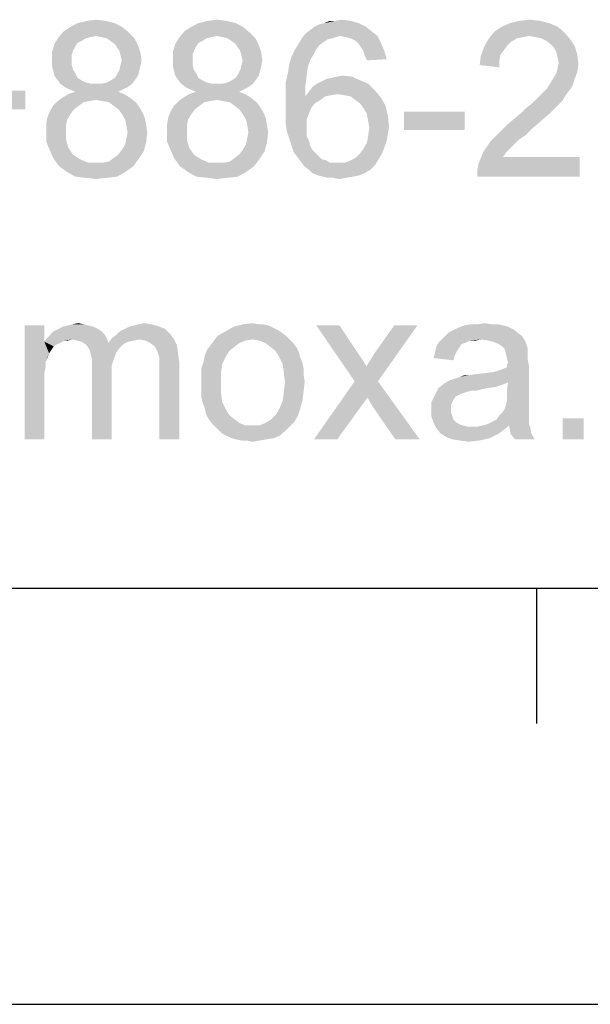
# Model space of a CAD drawing. Units: millimetres. Extents: x 0 to 830, y 0 to 580.
# Drawn here: x 424 to 445, y 0 to 35 of the extents above; entities that cross this region are included whole.
import ezdxf

# ---------------------------------------------------------------- set-up
doc = ezdxf.new("R2010")
doc.units = ezdxf.units.MM
doc.header["$LTSCALE"] = 45.65
doc.layers.add('DIMENSIONS_EDS-305_DXF_FORMAT', color=7, linetype='CONTINUOUS')

msp = doc.modelspace()

# ---------------------------------------------------------------- linework, layer by layer
at = {"layer": 'DIMENSIONS_EDS-305_DXF_FORMAT', "color": 1, "linetype": 'Continuous'}
for p, q in [((15, 15), (815, 15)), ((442.61, 10.117), (442.61, 15))]:
    msp.add_line(p, q, dxfattribs=at)
at = {"layer": 'DIMENSIONS_EDS-305_DXF_FORMAT', "color": 7, "linetype": 'Continuous'}
msp.add_line((0, 0), (830, 0), dxfattribs=at)
for points in [[(426.389, 35.446), (426.725, 35.488), (427.06, 35.446)], [(430.747, 35.446), (431.083, 35.488), (431.418, 35.446)], [(435.357, 35.446), (435.567, 35.488), (435.902, 35.446)], [(441.978, 35.446), (442.355, 35.488), (442.732, 35.446)], [(427.647, 35.236), (425.551, 35.069), (425.803, 35.236)], [(425.551, 35.069), (427.647, 35.236), (427.898, 35.027)], [(427.395, 35.362), (425.803, 35.236), (426.054, 35.362)], [(425.803, 35.236), (427.395, 35.362), (427.647, 35.236)], [(427.06, 35.446), (426.054, 35.362), (426.389, 35.446)], [(426.054, 35.362), (427.06, 35.446), (427.395, 35.362)], [(432.005, 35.236), (429.909, 35.069), (430.161, 35.236)], [(429.909, 35.069), (432.005, 35.236), (432.256, 35.027)], [(431.753, 35.362), (430.161, 35.236), (430.412, 35.362)], [(430.161, 35.236), (431.753, 35.362), (432.005, 35.236)], [(431.418, 35.446), (430.412, 35.362), (430.747, 35.446)], [(430.412, 35.362), (431.418, 35.446), (431.753, 35.362)], [(436.447, 35.236), (434.435, 35.111), (434.603, 35.236)], [(434.435, 35.111), (436.447, 35.236), (436.656, 35.069)], [(434.603, 35.236), (434.77, 35.32), (436.195, 35.362)], [(434.603, 35.236), (436.195, 35.362), (436.447, 35.236)], [(436.195, 35.362), (434.77, 35.32), (434.938, 35.362)], [(435.357, 35.446), (435.902, 35.446), (434.938, 35.362)], [(435.357, 35.446), (434.938, 35.362), (435.147, 35.446)], [(434.938, 35.362), (435.902, 35.446), (436.195, 35.362)], [(443.361, 35.236), (441.098, 35.069), (441.349, 35.236)], [(441.098, 35.069), (443.361, 35.236), (443.612, 35.027)], [(443.067, 35.362), (441.349, 35.236), (441.643, 35.362)], [(441.349, 35.236), (443.067, 35.362), (443.361, 35.236)], [(442.732, 35.446), (441.643, 35.362), (441.978, 35.446)], [(441.643, 35.362), (442.732, 35.446), (443.067, 35.362)], [(426.348, 34.817), (426.222, 34.734), (425.216, 34.608)], [(426.348, 34.817), (425.216, 34.608), (425.342, 34.817)], [(427.898, 35.027), (425.342, 34.817), (425.551, 35.069)], [(427.898, 35.027), (426.725, 34.901), (425.342, 34.817)], [(426.725, 34.901), (426.515, 34.859), (425.342, 34.817)], [(425.342, 34.817), (426.515, 34.859), (426.348, 34.817)], [(426.934, 34.859), (426.725, 34.901), (427.898, 35.027)], [(427.102, 34.817), (426.934, 34.859), (427.898, 35.027)], [(427.102, 34.817), (427.898, 35.027), (428.108, 34.817)], [(428.108, 34.817), (427.228, 34.734), (427.102, 34.817)], [(427.395, 34.608), (427.228, 34.734), (428.108, 34.817)], [(427.395, 34.608), (428.108, 34.817), (428.233, 34.566)], [(430.706, 34.817), (430.58, 34.734), (429.574, 34.608)], [(430.706, 34.817), (429.574, 34.608), (429.7, 34.817)], [(432.256, 35.027), (429.7, 34.817), (429.909, 35.069)], [(432.256, 35.027), (431.083, 34.901), (429.7, 34.817)], [(431.083, 34.901), (430.873, 34.859), (429.7, 34.817)], [(429.7, 34.817), (430.873, 34.859), (430.706, 34.817)], [(431.292, 34.859), (431.083, 34.901), (432.256, 35.027)], [(431.46, 34.817), (431.292, 34.859), (432.256, 35.027)], [(431.46, 34.817), (432.256, 35.027), (432.466, 34.817)], [(432.466, 34.817), (431.586, 34.734), (431.46, 34.817)], [(431.753, 34.608), (431.586, 34.734), (432.466, 34.817)], [(431.753, 34.608), (432.466, 34.817), (432.591, 34.566)], [(435.231, 34.817), (435.064, 34.775), (434.016, 34.608)], [(435.231, 34.817), (434.016, 34.608), (434.142, 34.817)], [(435.525, 34.901), (434.142, 34.817), (434.267, 34.985)], [(435.525, 34.901), (435.357, 34.859), (434.142, 34.817)], [(434.142, 34.817), (435.357, 34.859), (435.231, 34.817)], [(436.656, 35.069), (434.267, 34.985), (434.435, 35.111)], [(435.525, 34.901), (434.267, 34.985), (436.656, 35.069)], [(435.525, 34.901), (436.656, 35.069), (436.866, 34.901)], [(436.866, 34.901), (435.734, 34.859), (435.525, 34.901)], [(435.902, 34.817), (435.734, 34.859), (436.866, 34.901)], [(436.069, 34.734), (435.902, 34.817), (436.866, 34.901)], [(436.069, 34.734), (436.866, 34.901), (436.991, 34.65)], [(441.894, 34.817), (441.685, 34.692), (440.721, 34.524)], [(441.894, 34.817), (440.721, 34.524), (440.888, 34.817)], [(443.612, 35.027), (440.888, 34.817), (441.098, 35.069)], [(443.612, 35.027), (442.355, 34.901), (440.888, 34.817)], [(442.355, 34.901), (442.104, 34.859), (440.888, 34.817)], [(440.888, 34.817), (442.104, 34.859), (441.894, 34.817)], [(442.565, 34.859), (442.355, 34.901), (443.612, 35.027)], [(442.774, 34.817), (442.565, 34.859), (443.612, 35.027)], [(442.774, 34.817), (443.612, 35.027), (443.822, 34.775)], [(443.822, 34.775), (442.942, 34.734), (442.774, 34.817)], [(425.97, 34.524), (425.132, 34.315), (425.216, 34.608)], [(425.97, 34.524), (425.887, 34.356), (425.132, 34.315)], [(426.222, 34.734), (426.054, 34.65), (425.216, 34.608)], [(425.216, 34.608), (426.054, 34.65), (425.97, 34.524)], [(428.233, 34.566), (427.479, 34.482), (427.395, 34.608)], [(427.563, 34.356), (427.479, 34.482), (428.233, 34.566)], [(427.563, 34.356), (428.233, 34.566), (428.317, 34.315)], [(430.328, 34.524), (429.49, 34.315), (429.574, 34.608)], [(430.328, 34.524), (430.245, 34.356), (429.49, 34.315)], [(430.58, 34.734), (430.412, 34.65), (429.574, 34.608)], [(429.574, 34.608), (430.412, 34.65), (430.328, 34.524)], [(432.591, 34.566), (431.837, 34.482), (431.753, 34.608)], [(431.921, 34.356), (431.837, 34.482), (432.591, 34.566)], [(431.921, 34.356), (432.591, 34.566), (432.675, 34.315)], [(434.77, 34.566), (433.89, 34.398), (434.016, 34.608)], [(433.89, 34.398), (434.77, 34.566), (434.645, 34.398)], [(435.064, 34.775), (434.938, 34.692), (434.016, 34.608)], [(434.016, 34.608), (434.938, 34.692), (434.77, 34.566)], [(436.991, 34.65), (436.195, 34.608), (436.069, 34.734)], [(436.279, 34.482), (436.195, 34.608), (436.991, 34.65)], [(436.363, 34.356), (436.279, 34.482), (436.991, 34.65)], [(436.363, 34.356), (436.991, 34.65), (437.117, 34.356)], [(441.433, 34.398), (440.595, 34.189), (440.721, 34.524)], [(441.685, 34.692), (441.559, 34.566), (440.721, 34.524)], [(440.721, 34.524), (441.559, 34.566), (441.433, 34.398)], [(443.109, 34.608), (442.942, 34.734), (443.822, 34.775)], [(443.109, 34.608), (443.822, 34.775), (443.989, 34.524)], [(443.989, 34.524), (443.235, 34.482), (443.109, 34.608)], [(443.319, 34.315), (443.235, 34.482), (443.989, 34.524)], [(443.319, 34.315), (443.989, 34.524), (444.073, 34.231)], [(425.132, 34.315), (425.887, 34.356), (425.845, 34.231)], [(425.845, 34.231), (425.132, 34.021), (425.132, 34.315)], [(425.845, 34.231), (425.845, 34.063), (425.132, 34.021)], [(428.317, 34.315), (427.605, 34.189), (427.563, 34.356)], [(427.647, 34.021), (427.605, 34.189), (428.317, 34.315)], [(427.647, 34.021), (428.317, 34.315), (428.359, 34.021)], [(429.49, 34.315), (430.245, 34.356), (430.203, 34.231)], [(430.203, 34.231), (429.49, 34.021), (429.49, 34.315)], [(430.203, 34.231), (430.203, 34.063), (429.49, 34.021)], [(432.675, 34.315), (431.963, 34.189), (431.921, 34.356)], [(432.005, 34.021), (431.963, 34.189), (432.675, 34.315)], [(432.005, 34.021), (432.675, 34.315), (432.717, 34.021)], [(434.435, 34.021), (433.681, 33.854), (433.765, 34.147)], [(434.645, 34.398), (434.561, 34.231), (433.765, 34.147)], [(434.645, 34.398), (433.765, 34.147), (433.89, 34.398)], [(433.765, 34.147), (434.561, 34.231), (434.435, 34.021)], [(437.117, 34.356), (436.405, 34.189), (436.363, 34.356)], [(436.405, 34.189), (437.117, 34.356), (437.201, 34.063)], [(437.201, 34.063), (436.488, 34.021), (436.405, 34.189)], [(441.266, 34.021), (440.553, 33.854), (440.595, 34.189)], [(441.433, 34.398), (441.307, 34.231), (440.595, 34.189)], [(440.595, 34.189), (441.307, 34.231), (441.266, 34.021)], [(444.073, 34.231), (443.361, 34.147), (443.319, 34.315)], [(443.403, 33.937), (443.361, 34.147), (444.073, 34.231)], [(443.403, 33.937), (444.073, 34.231), (444.115, 33.895)], [(425.132, 34.021), (425.845, 34.063), (425.845, 33.854)], [(425.845, 33.854), (425.132, 33.812), (425.132, 34.021)], [(425.132, 33.812), (425.845, 33.854), (425.887, 33.686)], [(425.887, 33.686), (425.174, 33.644), (425.132, 33.812)], [(428.317, 33.812), (427.563, 33.686), (427.605, 33.854)], [(427.563, 33.686), (428.317, 33.812), (428.275, 33.644)], [(428.359, 34.021), (427.605, 33.854), (427.647, 34.021)], [(427.605, 33.854), (428.359, 34.021), (428.317, 33.812)], [(429.49, 34.021), (430.203, 34.063), (430.203, 33.854)], [(430.203, 33.854), (429.49, 33.812), (429.49, 34.021)], [(429.49, 33.812), (430.203, 33.854), (430.245, 33.686)], [(430.245, 33.686), (429.532, 33.644), (429.49, 33.812)], [(432.675, 33.812), (431.921, 33.686), (431.963, 33.854)], [(431.921, 33.686), (432.675, 33.812), (432.633, 33.644)], [(432.717, 34.021), (431.963, 33.854), (432.005, 34.021)], [(431.963, 33.854), (432.717, 34.021), (432.675, 33.812)], [(434.351, 33.77), (433.639, 33.56), (433.681, 33.854)], [(433.639, 33.56), (434.351, 33.77), (434.309, 33.435)], [(433.681, 33.854), (434.435, 34.021), (434.351, 33.77)], [(440.553, 33.854), (441.266, 34.021), (441.266, 33.77)], [(444.073, 33.602), (443.319, 33.56), (443.361, 33.728)], [(444.115, 33.895), (443.361, 33.728), (443.403, 33.937)], [(443.361, 33.728), (444.115, 33.895), (444.073, 33.602)], [(425.174, 33.644), (425.887, 33.686), (425.97, 33.56)], [(425.97, 33.56), (425.216, 33.476), (425.174, 33.644)], [(425.216, 33.476), (425.97, 33.56), (426.054, 33.393)], [(426.054, 33.393), (425.3, 33.351), (425.216, 33.476)], [(425.3, 33.351), (426.054, 33.393), (426.18, 33.309)], [(428.149, 33.351), (427.269, 33.309), (427.395, 33.393)], [(428.233, 33.476), (427.395, 33.393), (427.479, 33.518)], [(427.395, 33.393), (428.233, 33.476), (428.149, 33.351)], [(428.275, 33.644), (427.479, 33.518), (427.563, 33.686)], [(427.479, 33.518), (428.275, 33.644), (428.233, 33.476)], [(429.532, 33.644), (430.245, 33.686), (430.328, 33.56)], [(430.328, 33.56), (429.574, 33.476), (429.532, 33.644)], [(429.574, 33.476), (430.328, 33.56), (430.412, 33.393)], [(430.412, 33.393), (429.658, 33.351), (429.574, 33.476)], [(429.658, 33.351), (430.412, 33.393), (430.538, 33.309)], [(432.507, 33.351), (431.627, 33.309), (431.753, 33.393)], [(432.591, 33.476), (431.753, 33.393), (431.837, 33.518)], [(431.753, 33.393), (432.591, 33.476), (432.507, 33.351)], [(432.633, 33.644), (431.837, 33.518), (431.921, 33.686)], [(431.837, 33.518), (432.633, 33.644), (432.591, 33.476)], [(434.309, 33.435), (433.555, 33.225), (433.639, 33.56)], [(433.555, 33.225), (434.309, 33.435), (434.267, 33.099)], [(435.022, 33.351), (435.231, 33.393), (435.944, 33.435)], [(435.022, 33.351), (435.944, 33.435), (436.237, 33.309)], [(435.944, 33.435), (435.231, 33.393), (435.399, 33.435)], [(435.399, 33.435), (435.608, 33.476), (435.944, 33.435)], [(443.193, 33.351), (443.319, 33.56), (444.073, 33.602)], [(443.193, 33.351), (444.073, 33.602), (443.947, 33.267)], [(426.18, 33.309), (425.426, 33.183), (425.3, 33.351)], [(426.18, 33.309), (426.348, 33.225), (425.426, 33.183)], [(425.426, 33.183), (426.348, 33.225), (426.515, 33.183)], [(426.515, 33.183), (425.593, 33.057), (425.426, 33.183)], [(426.934, 33.183), (428.024, 33.183), (425.593, 33.057)], [(426.725, 33.183), (426.934, 33.183), (425.593, 33.057)], [(426.515, 33.183), (426.725, 33.183), (425.593, 33.057)], [(425.593, 33.057), (428.024, 33.183), (427.856, 33.057)], [(427.856, 33.057), (425.761, 32.974), (425.593, 33.057)], [(425.761, 32.974), (427.856, 33.057), (427.688, 32.974)], [(426.934, 33.183), (427.102, 33.225), (428.149, 33.351)], [(426.934, 33.183), (428.149, 33.351), (428.024, 33.183)], [(427.102, 33.225), (427.269, 33.309), (428.149, 33.351)], [(430.538, 33.309), (429.784, 33.183), (429.658, 33.351)], [(430.538, 33.309), (430.706, 33.225), (429.784, 33.183)], [(429.784, 33.183), (430.706, 33.225), (430.873, 33.183)], [(430.873, 33.183), (429.951, 33.057), (429.784, 33.183)], [(431.292, 33.183), (432.382, 33.183), (429.951, 33.057)], [(431.083, 33.183), (431.292, 33.183), (429.951, 33.057)], [(430.873, 33.183), (431.083, 33.183), (429.951, 33.057)], [(429.951, 33.057), (432.382, 33.183), (432.214, 33.057)], [(432.214, 33.057), (430.119, 32.974), (429.951, 33.057)], [(430.119, 32.974), (432.214, 33.057), (432.047, 32.974)], [(431.292, 33.183), (431.46, 33.225), (432.507, 33.351)], [(431.292, 33.183), (432.507, 33.351), (432.382, 33.183)], [(431.46, 33.225), (431.627, 33.309), (432.507, 33.351)], [(434.267, 33.099), (433.555, 32.848), (433.555, 33.225)], [(433.555, 32.848), (434.267, 33.099), (434.267, 32.722)], [(436.782, 32.932), (434.393, 32.89), (434.519, 33.057)], [(436.53, 33.183), (434.519, 33.057), (434.687, 33.183)], [(434.519, 33.057), (436.53, 33.183), (436.782, 32.932)], [(434.687, 33.183), (434.854, 33.267), (436.237, 33.309)], [(434.687, 33.183), (436.237, 33.309), (436.53, 33.183)], [(436.237, 33.309), (434.854, 33.267), (435.022, 33.351)], [(443.78, 32.932), (442.858, 32.89), (442.984, 33.015)], [(443.905, 33.099), (442.984, 33.015), (443.067, 33.141)], [(442.984, 33.015), (443.905, 33.099), (443.78, 32.932)], [(443.947, 33.267), (443.067, 33.141), (443.193, 33.351)], [(443.067, 33.141), (443.947, 33.267), (443.905, 33.099)], [(422.618, 32.932), (424.168, 32.932), (420.397, 32.261)], [(421.948, 32.261), (420.397, 32.261), (424.168, 32.932)], [(422.618, 32.261), (421.948, 32.261), (424.168, 32.932)], [(422.618, 32.261), (424.168, 32.932), (424.168, 32.261)], [(427.94, 32.68), (426.725, 32.596), (425.342, 32.555)], [(427.94, 32.68), (425.342, 32.555), (425.509, 32.68)], [(427.73, 32.806), (425.509, 32.68), (425.719, 32.806)], [(425.509, 32.68), (427.73, 32.806), (427.94, 32.68)], [(427.521, 32.89), (425.719, 32.806), (425.97, 32.89)], [(425.719, 32.806), (427.521, 32.89), (427.73, 32.806)], [(427.688, 32.974), (425.97, 32.89), (425.761, 32.974)], [(425.97, 32.89), (427.688, 32.974), (427.521, 32.89)], [(426.934, 32.555), (426.725, 32.596), (427.94, 32.68)], [(427.186, 32.513), (426.934, 32.555), (427.94, 32.68)], [(427.186, 32.513), (427.94, 32.68), (428.149, 32.513)], [(432.298, 32.68), (431.083, 32.596), (429.7, 32.555)], [(432.298, 32.68), (429.7, 32.555), (429.867, 32.68)], [(432.088, 32.806), (429.867, 32.68), (430.077, 32.806)], [(429.867, 32.68), (432.088, 32.806), (432.298, 32.68)], [(431.879, 32.89), (430.077, 32.806), (430.328, 32.89)], [(430.077, 32.806), (431.879, 32.89), (432.088, 32.806)], [(432.047, 32.974), (430.328, 32.89), (430.119, 32.974)], [(430.328, 32.89), (432.047, 32.974), (431.879, 32.89)], [(431.292, 32.555), (431.083, 32.596), (432.298, 32.68)], [(431.544, 32.513), (431.292, 32.555), (432.298, 32.68)], [(431.544, 32.513), (432.298, 32.68), (432.507, 32.513)], [(434.267, 32.722), (433.555, 32.471), (433.555, 32.848)], [(434.98, 32.722), (434.812, 32.596), (433.555, 32.471)], [(434.267, 32.722), (434.98, 32.722), (433.555, 32.471)], [(435.441, 32.806), (434.267, 32.722), (434.393, 32.89)], [(435.441, 32.806), (435.189, 32.764), (434.267, 32.722)], [(434.267, 32.722), (435.189, 32.764), (434.98, 32.722)], [(435.441, 32.806), (434.393, 32.89), (436.782, 32.932)], [(435.692, 32.764), (435.441, 32.806), (436.782, 32.932)], [(435.902, 32.722), (435.692, 32.764), (436.782, 32.932)], [(435.902, 32.722), (436.782, 32.932), (436.991, 32.68)], [(436.991, 32.68), (436.069, 32.596), (435.902, 32.722)], [(436.237, 32.471), (436.069, 32.596), (436.991, 32.68)], [(436.237, 32.471), (436.991, 32.68), (437.159, 32.387)], [(443.654, 32.764), (442.606, 32.638), (442.732, 32.764)], [(442.606, 32.638), (443.654, 32.764), (443.528, 32.555)], [(442.732, 32.764), (442.858, 32.89), (443.78, 32.932)], [(442.732, 32.764), (443.78, 32.932), (443.654, 32.764)], [(426.096, 32.387), (425.928, 32.261), (425.048, 32.177)], [(426.096, 32.387), (425.048, 32.177), (425.174, 32.387)], [(426.473, 32.555), (426.264, 32.513), (425.174, 32.387)], [(426.473, 32.555), (425.174, 32.387), (425.342, 32.555)], [(425.174, 32.387), (426.264, 32.513), (426.096, 32.387)], [(425.342, 32.555), (426.725, 32.596), (426.473, 32.555)], [(428.149, 32.513), (427.353, 32.387), (427.186, 32.513)], [(427.353, 32.387), (428.149, 32.513), (428.275, 32.345)], [(428.275, 32.345), (427.521, 32.261), (427.353, 32.387)], [(427.521, 32.261), (428.275, 32.345), (428.401, 32.135)], [(430.454, 32.387), (430.287, 32.261), (429.407, 32.177)], [(430.454, 32.387), (429.407, 32.177), (429.532, 32.387)], [(430.831, 32.555), (430.622, 32.513), (429.532, 32.387)], [(430.831, 32.555), (429.532, 32.387), (429.7, 32.555)], [(429.532, 32.387), (430.622, 32.513), (430.454, 32.387)], [(429.7, 32.555), (431.083, 32.596), (430.831, 32.555)], [(432.507, 32.513), (431.711, 32.387), (431.544, 32.513)], [(431.711, 32.387), (432.507, 32.513), (432.633, 32.345)], [(432.633, 32.345), (431.879, 32.261), (431.711, 32.387)], [(431.879, 32.261), (432.633, 32.345), (432.759, 32.135)], [(433.555, 32.471), (434.812, 32.596), (434.603, 32.471)], [(434.603, 32.471), (434.477, 32.303), (433.555, 32.094)], [(434.603, 32.471), (433.555, 32.094), (433.555, 32.471)], [(433.555, 32.094), (434.477, 32.303), (434.393, 32.094)], [(437.159, 32.387), (436.363, 32.303), (436.237, 32.471)], [(436.488, 32.094), (436.363, 32.303), (437.159, 32.387)], [(436.488, 32.094), (437.159, 32.387), (437.243, 32.01)], [(442.062, 32.135), (442.229, 32.303), (443.361, 32.387)], [(442.062, 32.135), (443.361, 32.387), (443.109, 32.135)], [(443.361, 32.387), (442.229, 32.303), (442.439, 32.471)], [(443.528, 32.555), (442.439, 32.471), (442.606, 32.638)], [(442.439, 32.471), (443.528, 32.555), (443.361, 32.387)], [(425.677, 31.884), (424.923, 31.716), (424.965, 31.968)], [(425.803, 32.094), (424.965, 31.968), (425.048, 32.177)], [(424.965, 31.968), (425.803, 32.094), (425.677, 31.884)], [(425.048, 32.177), (425.928, 32.261), (425.803, 32.094)], [(428.401, 32.135), (427.647, 32.094), (427.521, 32.261)], [(427.647, 32.094), (428.401, 32.135), (428.485, 31.926)], [(428.485, 31.926), (427.772, 31.884), (427.647, 32.094)], [(430.035, 31.884), (429.281, 31.716), (429.323, 31.968)], [(430.161, 32.094), (429.323, 31.968), (429.407, 32.177)], [(429.323, 31.968), (430.161, 32.094), (430.035, 31.884)], [(429.407, 32.177), (430.287, 32.261), (430.161, 32.094)], [(432.759, 32.135), (432.005, 32.094), (431.879, 32.261)], [(432.005, 32.094), (432.759, 32.135), (432.843, 31.926)], [(432.843, 31.926), (432.13, 31.884), (432.005, 32.094)], [(434.393, 32.094), (434.309, 31.884), (433.555, 31.758)], [(434.393, 32.094), (433.555, 31.758), (433.555, 32.094)], [(437.243, 32.01), (436.53, 31.842), (436.488, 32.094)], [(436.53, 31.842), (437.243, 32.01), (437.285, 31.633)], [(440.008, 32.177), (437.829, 31.507), (437.829, 32.177)], [(437.829, 31.507), (440.008, 32.177), (440.008, 31.507)], [(443.109, 32.135), (441.81, 31.926), (442.062, 32.135)], [(441.81, 31.926), (443.109, 32.135), (442.816, 31.884)], [(424.923, 31.716), (425.677, 31.884), (425.635, 31.675)], [(425.635, 31.675), (424.923, 31.465), (424.923, 31.716)], [(424.923, 31.465), (425.635, 31.675), (425.635, 31.465)], [(427.814, 31.675), (427.772, 31.884), (428.485, 31.926)], [(427.814, 31.675), (428.485, 31.926), (428.527, 31.675)], [(428.527, 31.675), (427.856, 31.423), (427.814, 31.675)], [(427.856, 31.423), (428.527, 31.675), (428.568, 31.423)], [(429.281, 31.716), (430.035, 31.884), (429.993, 31.675)], [(429.993, 31.675), (429.281, 31.465), (429.281, 31.716)], [(429.281, 31.465), (429.993, 31.675), (429.993, 31.465)], [(432.172, 31.675), (432.13, 31.884), (432.843, 31.926)], [(432.172, 31.675), (432.843, 31.926), (432.885, 31.675)], [(432.885, 31.675), (432.214, 31.423), (432.172, 31.675)], [(432.214, 31.423), (432.885, 31.675), (432.927, 31.423)], [(433.555, 31.758), (434.309, 31.884), (434.309, 31.633)], [(434.309, 31.633), (433.597, 31.465), (433.555, 31.758)], [(433.597, 31.465), (434.309, 31.633), (434.309, 31.465)], [(437.285, 31.633), (436.572, 31.591), (436.53, 31.842)], [(437.243, 31.381), (436.53, 31.297), (436.572, 31.591)], [(436.572, 31.591), (437.285, 31.633), (437.243, 31.381)], [(442.481, 31.591), (441.307, 31.465), (441.559, 31.716)], [(441.307, 31.465), (442.481, 31.591), (442.229, 31.339)], [(442.816, 31.884), (441.559, 31.716), (441.81, 31.926)], [(441.559, 31.716), (442.816, 31.884), (442.481, 31.591)], [(425.635, 31.465), (425.635, 31.172), (424.923, 31.088)], [(425.635, 31.465), (424.923, 31.088), (424.923, 31.465)], [(428.568, 31.423), (427.814, 31.214), (427.856, 31.423)], [(427.814, 31.214), (428.568, 31.423), (428.527, 31.088)], [(429.993, 31.465), (429.993, 31.172), (429.281, 31.088)], [(429.993, 31.465), (429.281, 31.088), (429.281, 31.465)], [(432.927, 31.423), (432.172, 31.214), (432.214, 31.423)], [(432.172, 31.214), (432.927, 31.423), (432.885, 31.088)], [(434.309, 31.465), (433.681, 31.214), (433.597, 31.465)], [(434.309, 31.465), (434.309, 31.297), (433.681, 31.214)], [(433.681, 31.214), (434.309, 31.297), (434.393, 31.13)], [(437.201, 31.13), (436.488, 31.046), (436.53, 31.297)], [(436.53, 31.297), (437.243, 31.381), (437.201, 31.13)], [(441.978, 31.172), (440.93, 31.088), (441.098, 31.255)], [(442.229, 31.339), (441.098, 31.255), (441.307, 31.465)], [(441.098, 31.255), (442.229, 31.339), (441.978, 31.172)], [(424.923, 31.088), (425.635, 31.172), (425.719, 30.878)], [(425.719, 30.878), (425.048, 30.795), (424.923, 31.088)], [(425.048, 30.795), (425.719, 30.878), (425.803, 30.753)], [(427.647, 30.795), (427.772, 31.004), (428.527, 31.088)], [(427.647, 30.795), (428.527, 31.088), (428.443, 30.753)], [(428.527, 31.088), (427.772, 31.004), (427.814, 31.214)], [(429.281, 31.088), (429.993, 31.172), (430.077, 30.878)], [(430.077, 30.878), (429.407, 30.795), (429.281, 31.088)], [(429.407, 30.795), (430.077, 30.878), (430.161, 30.753)], [(432.005, 30.795), (432.13, 31.004), (432.885, 31.088)], [(432.005, 30.795), (432.885, 31.088), (432.801, 30.753)], [(432.885, 31.088), (432.13, 31.004), (432.172, 31.214)], [(434.393, 31.13), (433.765, 30.962), (433.681, 31.214)], [(433.765, 30.962), (434.393, 31.13), (434.435, 30.962)], [(434.435, 30.962), (433.848, 30.711), (433.765, 30.962)], [(434.435, 30.962), (434.519, 30.795), (433.848, 30.711)], [(436.237, 30.669), (436.363, 30.836), (437.117, 30.878)], [(436.237, 30.669), (437.117, 30.878), (437.033, 30.669)], [(437.117, 30.878), (436.363, 30.836), (436.488, 31.046)], [(436.488, 31.046), (437.201, 31.13), (437.117, 30.878)], [(441.81, 31.004), (440.679, 30.711), (440.93, 31.088)], [(441.81, 31.004), (441.685, 30.878), (440.679, 30.711)], [(440.679, 30.711), (441.685, 30.878), (441.517, 30.711)], [(440.93, 31.088), (441.978, 31.172), (441.81, 31.004)], [(425.803, 30.753), (425.174, 30.501), (425.048, 30.795)], [(425.803, 30.753), (425.887, 30.627), (425.174, 30.501)], [(425.887, 30.627), (426.012, 30.543), (425.174, 30.501)], [(425.174, 30.501), (426.012, 30.543), (426.138, 30.459)], [(427.353, 30.501), (427.521, 30.627), (428.443, 30.753)], [(427.353, 30.501), (428.443, 30.753), (428.275, 30.501)], [(428.443, 30.753), (427.521, 30.627), (427.647, 30.795)], [(430.161, 30.753), (429.532, 30.501), (429.407, 30.795)], [(430.161, 30.753), (430.245, 30.627), (429.532, 30.501)], [(430.245, 30.627), (430.37, 30.543), (429.532, 30.501)], [(429.532, 30.501), (430.37, 30.543), (430.496, 30.459)], [(431.711, 30.501), (431.879, 30.627), (432.801, 30.753)], [(431.711, 30.501), (432.801, 30.753), (432.633, 30.501)], [(432.801, 30.753), (431.879, 30.627), (432.005, 30.795)], [(433.848, 30.711), (434.519, 30.795), (434.645, 30.669)], [(434.645, 30.669), (433.974, 30.543), (433.848, 30.711)], [(434.645, 30.669), (434.728, 30.585), (433.974, 30.543)], [(433.974, 30.543), (434.728, 30.585), (434.854, 30.459)], [(434.854, 30.459), (434.1, 30.375), (433.974, 30.543)], [(437.033, 30.669), (436.069, 30.501), (436.237, 30.669)], [(436.069, 30.501), (437.033, 30.669), (436.907, 30.459)], [(440.469, 30.082), (440.511, 30.292), (444.157, 30.543)], [(440.469, 29.831), (440.469, 30.082), (444.157, 30.543)], [(440.469, 29.831), (444.157, 30.543), (444.157, 29.831)], [(441.517, 30.711), (441.391, 30.543), (440.511, 30.292)], [(441.517, 30.711), (440.511, 30.292), (440.679, 30.711)], [(441.391, 30.543), (444.157, 30.543), (440.511, 30.292)], [(426.138, 30.459), (425.384, 30.208), (425.174, 30.501)], [(426.138, 30.459), (426.431, 30.334), (425.384, 30.208)], [(426.725, 30.334), (426.976, 30.334), (425.384, 30.208)], [(426.431, 30.334), (426.725, 30.334), (425.384, 30.208)], [(428.066, 30.208), (425.384, 30.208), (426.976, 30.334)], [(428.066, 30.208), (425.677, 29.998), (425.384, 30.208)], [(425.677, 29.998), (428.066, 30.208), (427.772, 29.998)], [(426.976, 30.334), (427.186, 30.375), (428.275, 30.501)], [(426.976, 30.334), (428.275, 30.501), (428.066, 30.208)], [(428.275, 30.501), (427.186, 30.375), (427.353, 30.501)], [(430.496, 30.459), (429.742, 30.208), (429.532, 30.501)], [(430.496, 30.459), (430.789, 30.334), (429.742, 30.208)], [(431.083, 30.334), (431.334, 30.334), (429.742, 30.208)], [(430.789, 30.334), (431.083, 30.334), (429.742, 30.208)], [(432.424, 30.208), (429.742, 30.208), (431.334, 30.334)], [(432.424, 30.208), (430.035, 29.998), (429.742, 30.208)], [(430.035, 29.998), (432.424, 30.208), (432.13, 29.998)], [(431.334, 30.334), (431.544, 30.375), (432.633, 30.501)], [(431.334, 30.334), (432.633, 30.501), (432.424, 30.208)], [(432.633, 30.501), (431.544, 30.375), (431.711, 30.501)], [(434.854, 30.459), (435.022, 30.417), (434.1, 30.375)], [(434.1, 30.375), (435.022, 30.417), (435.147, 30.334)], [(435.147, 30.334), (434.226, 30.208), (434.1, 30.375)], [(435.692, 30.334), (436.782, 30.25), (434.226, 30.208)], [(435.441, 30.334), (435.692, 30.334), (434.226, 30.208)], [(435.315, 30.334), (435.441, 30.334), (434.226, 30.208)], [(435.147, 30.334), (435.315, 30.334), (434.226, 30.208)], [(434.393, 30.082), (434.226, 30.208), (436.782, 30.25)], [(434.393, 30.082), (436.782, 30.25), (436.614, 30.082)], [(435.692, 30.334), (435.902, 30.417), (436.907, 30.459)], [(435.692, 30.334), (436.907, 30.459), (436.782, 30.25)], [(436.907, 30.459), (435.902, 30.417), (436.069, 30.501)], [(427.772, 29.998), (425.97, 29.831), (425.677, 29.998)], [(425.97, 29.831), (427.772, 29.998), (427.479, 29.831)], [(427.479, 29.831), (426.348, 29.789), (425.97, 29.831)], [(426.348, 29.789), (427.479, 29.831), (427.102, 29.789)], [(432.13, 29.998), (430.328, 29.831), (430.035, 29.998)], [(430.328, 29.831), (432.13, 29.998), (431.837, 29.831)], [(431.837, 29.831), (430.706, 29.789), (430.328, 29.831)], [(430.706, 29.789), (431.837, 29.831), (431.46, 29.789)], [(436.614, 30.082), (434.519, 29.956), (434.393, 30.082)], [(434.519, 29.956), (436.614, 30.082), (436.405, 29.956)], [(436.405, 29.956), (434.728, 29.873), (434.519, 29.956)], [(434.728, 29.873), (436.405, 29.956), (436.195, 29.873)], [(436.195, 29.873), (434.896, 29.831), (434.728, 29.873)], [(434.896, 29.831), (436.195, 29.873), (435.986, 29.831)], [(435.986, 29.831), (435.064, 29.789), (434.896, 29.831)], [(435.273, 29.789), (435.064, 29.789), (435.986, 29.831)], [(435.273, 29.789), (435.986, 29.831), (435.734, 29.789)], [(427.102, 29.789), (426.725, 29.747), (426.348, 29.789)], [(431.46, 29.789), (431.083, 29.747), (430.706, 29.789)], [(435.734, 29.789), (435.483, 29.747), (435.273, 29.789)], [(426.282, 24.509), (425.695, 24.467), (425.863, 24.509)], [(425.695, 24.467), (426.282, 24.509), (426.449, 24.467)], [(425.863, 24.509), (426.072, 24.551), (426.282, 24.509)], [(427.916, 24.425), (428.084, 24.467), (428.712, 24.509)], [(427.916, 24.425), (428.712, 24.509), (429.006, 24.425)], [(428.712, 24.509), (428.084, 24.467), (428.251, 24.509)], [(428.251, 24.509), (428.461, 24.551), (428.712, 24.509)], [(432.735, 24.509), (432.945, 24.467), (431.687, 24.425)], [(432.567, 24.509), (432.735, 24.509), (431.687, 24.425)], [(432.567, 24.509), (431.687, 24.425), (432.023, 24.509)], [(432.023, 24.509), (432.358, 24.551), (432.567, 24.509)], [(440.99, 24.509), (441.2, 24.509), (439.985, 24.467)], [(440.487, 24.509), (440.99, 24.509), (439.985, 24.467)], [(440.487, 24.509), (439.985, 24.467), (440.236, 24.509)], [(439.985, 24.467), (441.2, 24.509), (441.409, 24.467)], [(440.487, 24.509), (440.739, 24.551), (440.99, 24.509)], [(424.857, 24.467), (424.857, 23.881), (424.145, 20.361)], [(424.857, 24.467), (424.145, 20.361), (424.145, 24.467)], [(427.036, 24.132), (424.941, 24.006), (425.067, 24.132)], [(425.863, 23.964), (424.941, 24.006), (427.036, 24.132)], [(426.91, 24.258), (425.067, 24.132), (425.192, 24.258)], [(425.067, 24.132), (426.91, 24.258), (427.036, 24.132)], [(426.785, 24.341), (425.192, 24.258), (425.36, 24.341)], [(425.192, 24.258), (426.785, 24.341), (426.91, 24.258)], [(426.617, 24.425), (425.36, 24.341), (425.527, 24.425)], [(425.36, 24.341), (426.617, 24.425), (426.785, 24.341)], [(426.449, 24.467), (425.527, 24.425), (425.695, 24.467)], [(425.527, 24.425), (426.449, 24.467), (426.617, 24.425)], [(425.863, 23.964), (427.036, 24.132), (427.12, 23.964)], [(427.287, 24.006), (427.455, 24.132), (429.383, 24.174)], [(427.287, 24.006), (429.383, 24.174), (429.508, 24.006)], [(429.383, 24.174), (427.455, 24.132), (427.581, 24.258)], [(429.215, 24.341), (427.581, 24.258), (427.748, 24.341)], [(427.581, 24.258), (429.215, 24.341), (429.383, 24.174)], [(429.006, 24.425), (427.748, 24.341), (427.916, 24.425)], [(427.748, 24.341), (429.006, 24.425), (429.215, 24.341)], [(433.406, 24.216), (431.101, 24.09), (431.394, 24.258)], [(431.101, 24.09), (433.406, 24.216), (433.573, 24.09)], [(433.112, 24.383), (431.394, 24.258), (431.687, 24.425)], [(433.112, 24.383), (433.28, 24.3), (431.394, 24.258)], [(431.394, 24.258), (433.28, 24.3), (433.406, 24.216)], [(431.687, 24.425), (432.945, 24.467), (433.112, 24.383)], [(435.501, 24.467), (436.045, 22.456), (434.663, 24.467)], [(435.501, 24.467), (436.171, 23.461), (436.045, 22.456)], [(436.045, 22.456), (436.465, 23.001), (438.308, 24.467)], [(436.045, 22.456), (438.308, 24.467), (436.884, 22.456)], [(436.465, 23.001), (436.632, 23.252), (438.308, 24.467)], [(436.632, 23.252), (436.758, 23.461), (438.308, 24.467)], [(438.308, 24.467), (436.758, 23.461), (437.47, 24.467)], [(441.954, 24.174), (439.314, 24.09), (439.44, 24.216)], [(439.314, 24.09), (441.954, 24.174), (442.08, 24.09)], [(441.87, 24.258), (439.44, 24.216), (439.607, 24.3)], [(439.44, 24.216), (441.87, 24.258), (441.954, 24.174)], [(441.744, 24.341), (439.607, 24.3), (439.775, 24.383)], [(439.607, 24.3), (441.744, 24.341), (441.87, 24.258)], [(441.409, 24.467), (441.577, 24.425), (439.775, 24.383)], [(441.409, 24.467), (439.775, 24.383), (439.985, 24.467)], [(439.775, 24.383), (441.577, 24.425), (441.744, 24.341)], [(424.857, 23.881), (424.899, 23.168), (424.145, 20.361)], [(425.863, 23.964), (424.857, 23.881), (424.941, 24.006)], [(425.863, 23.964), (425.569, 23.922), (424.857, 23.881)], [(424.857, 23.881), (425.569, 23.922), (425.444, 23.839)], [(424.857, 23.881), (425.444, 23.839), (425.318, 23.797)], [(424.857, 23.881), (425.318, 23.797), (425.192, 23.713)], [(424.857, 23.881), (425.192, 23.713), (425.108, 23.587)], [(424.857, 23.881), (425.108, 23.587), (425.025, 23.461)], [(424.857, 23.881), (425.025, 23.461), (424.899, 23.168)], [(425.569, 23.922), (425.863, 23.964), (425.695, 23.922)], [(427.12, 23.964), (426.03, 23.922), (425.863, 23.964)], [(426.198, 23.881), (426.03, 23.922), (427.12, 23.964)], [(426.198, 23.881), (427.12, 23.964), (427.162, 23.839)], [(427.162, 23.839), (426.324, 23.797), (426.198, 23.881)], [(427.706, 23.797), (426.324, 23.797), (427.162, 23.839)], [(427.706, 23.797), (426.407, 23.713), (426.324, 23.797)], [(426.407, 23.713), (427.706, 23.797), (427.581, 23.671)], [(428.293, 23.964), (427.162, 23.839), (427.287, 24.006)], [(428.293, 23.964), (428.084, 23.922), (427.162, 23.839)], [(428.084, 23.922), (427.874, 23.881), (427.162, 23.839)], [(427.162, 23.839), (427.874, 23.881), (427.706, 23.797)], [(427.287, 24.006), (429.508, 24.006), (428.293, 23.964)], [(428.503, 23.922), (428.293, 23.964), (429.508, 24.006)], [(428.67, 23.839), (428.503, 23.922), (429.508, 24.006)], [(428.67, 23.839), (429.508, 24.006), (429.634, 23.755)], [(429.634, 23.755), (428.838, 23.713), (428.67, 23.839)], [(432.106, 23.922), (431.897, 23.839), (430.849, 23.755)], [(432.106, 23.922), (430.849, 23.755), (430.975, 23.922)], [(430.849, 23.755), (431.897, 23.839), (431.729, 23.713)], [(433.573, 24.09), (432.358, 23.964), (430.975, 23.922)], [(433.573, 24.09), (430.975, 23.922), (431.101, 24.09)], [(430.975, 23.922), (432.358, 23.964), (432.106, 23.922)], [(432.358, 23.964), (433.573, 24.09), (433.699, 23.964)], [(433.699, 23.964), (432.609, 23.922), (432.358, 23.964)], [(432.819, 23.839), (432.609, 23.922), (433.699, 23.964)], [(432.819, 23.839), (433.699, 23.964), (433.825, 23.839)], [(433.825, 23.839), (432.986, 23.713), (432.819, 23.839)], [(432.986, 23.713), (433.825, 23.839), (433.95, 23.671)], [(440.026, 23.839), (439.901, 23.797), (438.979, 23.671)], [(440.026, 23.839), (438.979, 23.671), (439.063, 23.839)], [(438.979, 23.671), (439.901, 23.797), (439.817, 23.671)], [(440.613, 23.964), (440.194, 23.922), (439.063, 23.839)], [(440.613, 23.964), (439.063, 23.839), (439.188, 23.964)], [(439.063, 23.839), (440.194, 23.922), (440.026, 23.839)], [(442.08, 24.09), (439.188, 23.964), (439.314, 24.09)], [(440.613, 23.964), (439.188, 23.964), (442.08, 24.09)], [(440.194, 23.922), (440.613, 23.964), (440.404, 23.922)], [(440.865, 23.922), (440.613, 23.964), (442.08, 24.09)], [(441.032, 23.881), (440.865, 23.922), (442.08, 24.09)], [(441.032, 23.881), (442.08, 24.09), (442.205, 23.881)], [(442.205, 23.881), (441.242, 23.797), (441.032, 23.881)], [(441.367, 23.713), (441.242, 23.797), (442.205, 23.881)], [(441.451, 23.629), (441.367, 23.713), (442.205, 23.881)], [(441.451, 23.629), (442.205, 23.881), (442.289, 23.629)], [(425.025, 23.461), (424.983, 23.336), (424.899, 23.168)], [(427.581, 23.671), (426.491, 23.587), (426.407, 23.713)], [(426.491, 23.587), (427.581, 23.671), (427.455, 23.503)], [(427.455, 23.503), (426.533, 23.42), (426.491, 23.587)], [(426.533, 23.42), (427.455, 23.503), (427.371, 23.294)], [(428.922, 23.545), (428.838, 23.713), (429.634, 23.755)], [(428.922, 23.545), (429.634, 23.755), (429.676, 23.461)], [(429.676, 23.461), (428.964, 23.42), (428.922, 23.545)], [(429.006, 23.294), (428.964, 23.42), (429.676, 23.461)], [(429.006, 23.294), (429.676, 23.461), (429.718, 23.168)], [(431.52, 23.545), (430.64, 23.378), (430.724, 23.587)], [(430.64, 23.378), (431.52, 23.545), (431.394, 23.336)], [(431.729, 23.713), (430.724, 23.587), (430.849, 23.755)], [(430.724, 23.587), (431.729, 23.713), (431.52, 23.545)], [(433.95, 23.671), (433.196, 23.545), (432.986, 23.713)], [(433.196, 23.545), (433.95, 23.671), (434.034, 23.503)], [(434.034, 23.503), (433.322, 23.336), (433.196, 23.545)], [(433.322, 23.336), (434.034, 23.503), (434.076, 23.336)], [(436.171, 23.461), (436.339, 23.21), (436.045, 22.456)], [(439.649, 23.378), (438.895, 23.294), (438.937, 23.461)], [(439.817, 23.671), (439.733, 23.545), (438.937, 23.461)], [(439.817, 23.671), (438.937, 23.461), (438.979, 23.671)], [(438.937, 23.461), (439.733, 23.545), (439.649, 23.378)], [(442.289, 23.629), (441.493, 23.461), (441.451, 23.629)], [(442.289, 23.629), (442.289, 23.503), (441.493, 23.461)], [(441.493, 23.461), (442.289, 23.503), (442.289, 23.378)], [(442.289, 23.378), (441.535, 23.294), (441.493, 23.461)], [(424.899, 23.168), (424.899, 22.959), (424.145, 20.361)], [(427.371, 23.294), (426.575, 23.252), (426.533, 23.42)], [(426.575, 23.252), (427.371, 23.294), (427.287, 23.042)], [(427.287, 23.042), (426.575, 23.001), (426.575, 23.252)], [(429.718, 23.168), (429.006, 23.126), (429.006, 23.294)], [(429.006, 22.917), (429.006, 23.126), (429.718, 23.168)], [(429.006, 20.361), (429.006, 22.917), (429.718, 23.168)], [(429.006, 20.361), (429.718, 23.168), (429.718, 20.361)], [(431.268, 23.084), (430.514, 22.917), (430.598, 23.168)], [(430.514, 22.917), (431.268, 23.084), (431.226, 22.749)], [(431.394, 23.336), (430.598, 23.168), (430.64, 23.378)], [(430.598, 23.168), (431.394, 23.336), (431.268, 23.084)], [(434.076, 23.336), (433.447, 23.084), (433.322, 23.336)], [(434.076, 23.336), (434.16, 23.126), (433.447, 23.084)], [(433.447, 23.084), (434.16, 23.126), (434.202, 22.917)], [(434.202, 22.917), (433.489, 22.791), (433.447, 23.084)], [(436.339, 23.21), (436.465, 23.001), (436.045, 22.456)], [(438.895, 23.294), (439.649, 23.378), (439.607, 23.21)], [(441.535, 23.294), (442.289, 23.378), (442.289, 23.21)], [(442.289, 23.21), (441.577, 23.126), (441.535, 23.294)], [(441.535, 23.042), (441.577, 23.126), (442.289, 23.21)], [(441.535, 23.042), (442.289, 23.21), (442.331, 23.001)], [(424.899, 22.959), (424.857, 22.749), (424.145, 20.361)], [(424.857, 22.749), (424.857, 22.456), (424.145, 20.361)], [(426.575, 23.001), (427.287, 23.042), (427.287, 22.749)], [(427.287, 22.749), (426.575, 20.361), (426.575, 23.001)], [(426.575, 20.361), (427.287, 22.749), (427.287, 20.361)], [(431.226, 22.749), (430.514, 22.665), (430.514, 22.917)], [(430.514, 22.414), (430.514, 22.665), (431.226, 22.749)], [(430.514, 22.414), (431.226, 22.749), (431.226, 22.414)], [(433.489, 22.791), (434.202, 22.917), (434.202, 22.707)], [(434.202, 22.707), (433.531, 22.414), (433.489, 22.791)], [(439.482, 22.498), (441.074, 22.791), (442.331, 23.001)], [(441.577, 22.414), (439.482, 22.498), (442.331, 23.001)], [(439.482, 22.498), (439.775, 22.581), (441.074, 22.791)], [(439.775, 22.581), (439.859, 22.623), (441.074, 22.791)], [(439.859, 22.623), (440.152, 22.665), (441.074, 22.791)], [(440.152, 22.665), (440.739, 22.749), (441.074, 22.791)], [(440.152, 22.665), (440.362, 22.707), (440.739, 22.749)], [(441.074, 22.791), (441.325, 22.875), (442.331, 23.001)], [(441.325, 22.875), (441.535, 22.959), (442.331, 23.001)], [(442.331, 23.001), (441.535, 22.959), (441.535, 23.042)], [(441.535, 22.121), (441.577, 22.414), (442.331, 23.001)], [(441.535, 22.121), (442.331, 23.001), (442.331, 22.079)], [(424.145, 20.361), (424.857, 22.456), (424.857, 20.361)], [(431.226, 22.414), (430.514, 22.162), (430.514, 22.414)], [(430.514, 22.162), (431.226, 22.414), (431.226, 22.037)], [(434.202, 22.079), (433.489, 22.037), (433.531, 22.414)], [(434.202, 22.707), (434.244, 22.456), (433.531, 22.414)], [(433.531, 22.414), (434.244, 22.456), (434.202, 22.079)], [(436.884, 22.456), (436.506, 21.869), (434.579, 20.361)], [(436.884, 22.456), (434.579, 20.361), (436.045, 22.456)], [(436.674, 21.576), (436.506, 21.869), (436.884, 22.456)], [(437.512, 20.361), (436.674, 21.576), (436.884, 22.456)], [(437.512, 20.361), (436.884, 22.456), (438.392, 20.361)], [(441.367, 22.33), (439.063, 22.204), (439.272, 22.372)], [(441.577, 22.414), (439.272, 22.372), (439.482, 22.498)], [(439.272, 22.372), (441.577, 22.414), (441.367, 22.33)], [(440.152, 22.665), (439.859, 22.623), (439.985, 22.665)], [(431.226, 22.037), (430.514, 21.911), (430.514, 22.162)], [(430.556, 21.702), (430.514, 21.911), (431.226, 22.037)], [(430.556, 21.702), (431.226, 22.037), (431.268, 21.702)], [(433.447, 21.743), (433.489, 22.037), (434.202, 22.079)], [(433.447, 21.743), (434.202, 22.079), (434.16, 21.743)], [(440.781, 22.204), (440.278, 22.121), (438.937, 21.953)], [(440.781, 22.204), (438.937, 21.953), (439.063, 22.204)], [(440.278, 22.121), (440.11, 22.079), (438.937, 21.953)], [(440.11, 22.079), (439.985, 22.037), (438.937, 21.953)], [(439.985, 22.037), (439.859, 21.995), (438.937, 21.953)], [(441.367, 22.33), (441.116, 22.246), (439.063, 22.204)], [(439.063, 22.204), (441.116, 22.246), (440.781, 22.204)], [(440.278, 22.121), (440.781, 22.204), (440.445, 22.121)], [(442.331, 22.079), (441.535, 21.911), (441.535, 22.121)], [(441.535, 21.911), (442.331, 22.079), (442.331, 21.827)], [(431.268, 21.702), (430.64, 21.492), (430.556, 21.702)], [(430.64, 21.492), (431.268, 21.702), (431.394, 21.45)], [(434.16, 21.743), (433.322, 21.45), (433.447, 21.743)], [(433.322, 21.45), (434.16, 21.743), (434.076, 21.45)], [(434.579, 20.361), (436.506, 21.869), (435.417, 20.361)], [(439.691, 21.911), (438.811, 21.702), (438.937, 21.953)], [(439.691, 21.911), (439.607, 21.785), (438.811, 21.702)], [(438.811, 21.702), (439.607, 21.785), (439.524, 21.618)], [(439.524, 21.618), (438.811, 21.408), (438.811, 21.702)], [(438.937, 21.953), (439.859, 21.995), (439.691, 21.911)], [(442.331, 21.618), (441.493, 21.576), (441.535, 21.743)], [(442.331, 21.827), (441.535, 21.743), (441.535, 21.911)], [(441.535, 21.743), (442.331, 21.827), (442.331, 21.618)], [(431.394, 21.45), (430.682, 21.282), (430.64, 21.492)], [(430.682, 21.282), (431.394, 21.45), (431.52, 21.241)], [(434.076, 21.45), (433.196, 21.241), (433.322, 21.45)], [(433.196, 21.241), (434.076, 21.45), (433.992, 21.199)], [(439.524, 21.618), (439.524, 21.45), (438.811, 21.408)], [(438.811, 21.408), (439.524, 21.45), (439.524, 21.324)], [(439.524, 21.324), (438.811, 21.199), (438.811, 21.408)], [(438.811, 21.199), (439.524, 21.324), (439.565, 21.199)], [(442.331, 21.282), (441.242, 21.199), (441.367, 21.324)], [(442.331, 21.45), (441.367, 21.324), (441.451, 21.45)], [(441.367, 21.324), (442.331, 21.45), (442.331, 21.282)], [(441.451, 21.45), (441.493, 21.576), (442.331, 21.618)], [(441.451, 21.45), (442.331, 21.618), (442.331, 21.45)], [(431.52, 21.241), (430.766, 21.115), (430.682, 21.282)], [(430.766, 21.115), (431.52, 21.241), (431.729, 21.073)], [(431.729, 21.073), (430.891, 20.947), (430.766, 21.115)], [(430.891, 20.947), (431.729, 21.073), (431.897, 20.947)], [(431.897, 20.947), (431.017, 20.822), (430.891, 20.947)], [(431.897, 20.947), (432.106, 20.863), (431.017, 20.822)], [(432.609, 20.863), (432.819, 20.947), (433.866, 20.989)], [(432.609, 20.863), (433.866, 20.989), (433.699, 20.822)], [(433.866, 20.989), (432.819, 20.947), (433.028, 21.073)], [(433.992, 21.199), (433.028, 21.073), (433.196, 21.241)], [(433.028, 21.073), (433.992, 21.199), (433.866, 20.989)], [(439.565, 21.199), (438.895, 20.947), (438.811, 21.199)], [(439.565, 21.199), (439.607, 21.073), (438.895, 20.947)], [(439.607, 21.073), (439.691, 20.989), (438.895, 20.947)], [(438.895, 20.947), (439.691, 20.989), (439.817, 20.905)], [(439.817, 20.905), (438.979, 20.78), (438.895, 20.947)], [(440.823, 20.905), (440.99, 20.989), (442.331, 21.031)], [(440.823, 20.905), (442.331, 21.031), (442.331, 20.905)], [(442.331, 21.031), (440.99, 20.989), (441.158, 21.073)], [(442.331, 21.115), (441.158, 21.073), (441.242, 21.199)], [(441.158, 21.073), (442.331, 21.115), (442.331, 21.031)], [(441.242, 21.199), (442.331, 21.282), (442.331, 21.115)], [(444.301, 21.115), (443.546, 20.361), (443.546, 21.115)], [(443.546, 20.361), (444.301, 21.115), (444.301, 20.361)], [(432.358, 20.863), (432.609, 20.863), (431.017, 20.822)], [(432.106, 20.863), (432.358, 20.863), (431.017, 20.822)], [(433.699, 20.822), (431.017, 20.822), (432.609, 20.863)], [(433.699, 20.822), (431.143, 20.696), (431.017, 20.822)], [(431.143, 20.696), (433.699, 20.822), (433.531, 20.654)], [(433.531, 20.654), (431.268, 20.57), (431.143, 20.696)], [(431.436, 20.486), (431.268, 20.57), (433.531, 20.654)], [(431.436, 20.486), (433.531, 20.654), (433.322, 20.486)], [(439.817, 20.905), (439.943, 20.863), (438.979, 20.78)], [(439.943, 20.863), (440.11, 20.822), (438.979, 20.78)], [(440.32, 20.822), (440.487, 20.822), (438.979, 20.78)], [(440.11, 20.822), (440.32, 20.822), (438.979, 20.78)], [(441.409, 20.696), (438.979, 20.78), (440.487, 20.822)], [(441.409, 20.696), (439.146, 20.57), (438.979, 20.78)], [(439.146, 20.57), (441.409, 20.696), (441.242, 20.57)], [(441.619, 20.863), (440.487, 20.822), (440.655, 20.863)], [(440.487, 20.822), (441.619, 20.863), (441.409, 20.696)], [(442.331, 20.905), (440.655, 20.863), (440.823, 20.905)], [(441.619, 20.863), (440.655, 20.863), (442.331, 20.905)], [(441.619, 20.863), (442.331, 20.905), (442.373, 20.822)], [(442.373, 20.822), (441.661, 20.57), (441.619, 20.863)], [(441.661, 20.57), (442.373, 20.822), (442.415, 20.57)], [(433.322, 20.486), (431.604, 20.402), (431.436, 20.486)], [(431.604, 20.402), (433.322, 20.486), (433.112, 20.402)], [(433.112, 20.402), (431.771, 20.361), (431.604, 20.402)], [(431.771, 20.361), (433.112, 20.402), (432.861, 20.361)], [(432.861, 20.361), (431.981, 20.319), (431.771, 20.361)], [(432.148, 20.319), (431.981, 20.319), (432.861, 20.361)], [(432.148, 20.319), (432.861, 20.361), (432.609, 20.319)], [(432.609, 20.319), (432.358, 20.277), (432.148, 20.319)], [(441.242, 20.57), (439.356, 20.444), (439.146, 20.57)], [(441.242, 20.57), (441.074, 20.486), (439.356, 20.444)], [(439.356, 20.444), (441.074, 20.486), (440.906, 20.402)], [(440.906, 20.402), (439.565, 20.361), (439.356, 20.444)], [(439.859, 20.319), (439.565, 20.361), (440.906, 20.402)], [(439.859, 20.319), (440.906, 20.402), (440.529, 20.319)], [(440.529, 20.319), (440.152, 20.277), (439.859, 20.319)], [(442.415, 20.57), (441.828, 20.361), (441.661, 20.57)], [(441.828, 20.361), (442.415, 20.57), (442.541, 20.361)]]:
    msp.add_solid(points, dxfattribs=at)

doc.saveas('drawing.dxf')
